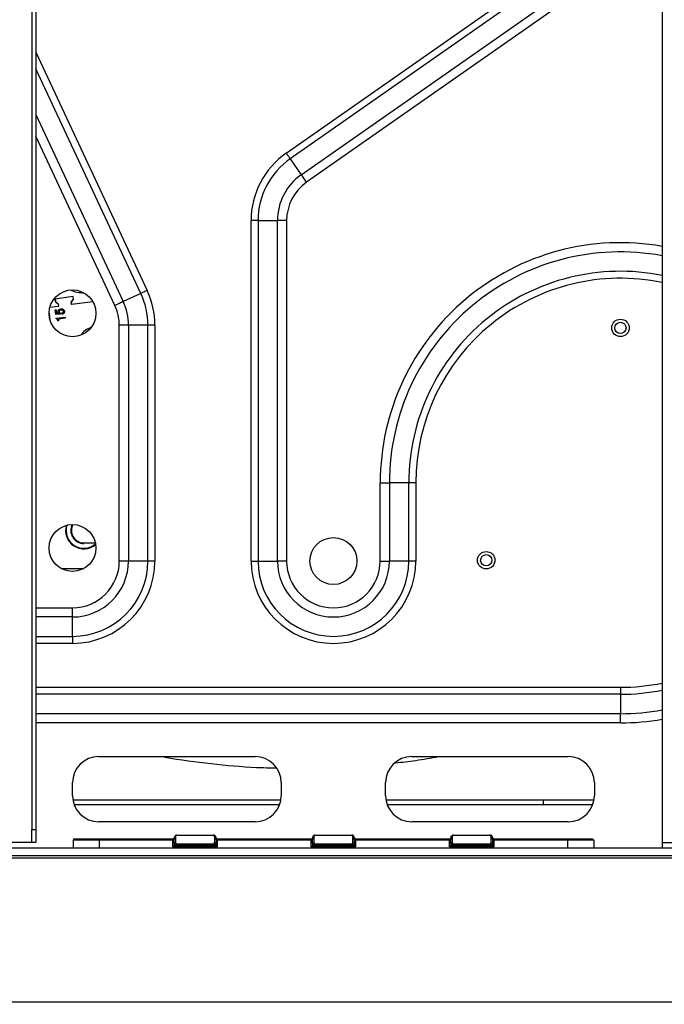
# Model space of a CAD drawing. Units: millimetres. Extents: x 265 to 984, y 63 to 792.
# Drawn here: x 567 to 592, y 94 to 132 of the extents above; entities that cross this region are included whole.
import ezdxf

# ---------------------------------------------------------------- set-up
doc = ezdxf.new("R2010")
doc.units = ezdxf.units.MM
doc.styles.add('SLDTEXTSTYLE0', font='TXT', dxfattribs={"width": 0.75})
doc.dimstyles.new('SLDDIMSTYLE0', dxfattribs={"dimtxt": 3.5, "dimasz": 3.302, "dimexe": 0, "dimexo": 0.0625, "dimgap": 0.875, "dimtad": 1, "dimdec": 0, "dimlfac": 10, "dimrnd": 1e-09, "dimzin": 12, "dimdsep": 46, "dimtxsty": 'SLDTEXTSTYLE0', "dimblk1": 'OPEN30', "dimblk2": 'OPEN30', "dimsah": 1, "dimcen": 0.09, "dimadec": 0, "dimazin": 3, "dimtfac": 1, "dimtdec": 0, "dimtofl": 0, "dimtmove": 0, "dimatfit": 3, "dimldrblk": 'OPEN30', "dimfxl": 1, "dimfrac": 2, "dimtolj": 1, "dimtzin": 12, "dimarcsym": 0})

# ---------------------------------------------------------------- blocks, each defined once
blk = doc.blocks.new('_OPEN30')
at = {"color": 0, "linetype": 'ByBlock', "lineweight": -2}
for p, q in [((-1, 0.267949), (0, 0)), ((0, 0), (-1, -0.267949)), ((0, 0), (-1, 0))]:
    blk.add_line(p, q, dxfattribs=at)
blk = doc.blocks.new('_D_9')
at = {"color": 7, "linetype": 'Continuous', "lineweight": 18}
for p, q in [((563.834, 93.733), (563.834, 85.34)), ((655.834, 93.689), (655.834, 85.34)), ((563.834, 86.34), (655.834, 86.34))]:
    blk.add_line(p, q, dxfattribs=at)
at = {"color": 7, "linetype": 'Continuous', "lineweight": 18, "xscale": 3.302, "yscale": 3.302, "rotation": 180}
blk.add_blockref('_OPEN30', (563.834, 86.34), dxfattribs=at)
at = {"color": 7, "linetype": 'Continuous', "lineweight": 18, "xscale": 3.302, "yscale": 3.302}
blk.add_blockref('_OPEN30', (655.834, 86.34), dxfattribs=at)
at = {"color": 7, "linetype": 'Continuous', "lineweight": 18, "char_height": 3.5, "attachment_point": 1, "style": 'SLDTEXTSTYLE0'}
for s, insert in [('920', (603.361, 90.864)), ('(Anchor bolt hole pitch)', (580.178, 85.308))]:
    blk.add_mtext(s, dxfattribs=dict(at, insert=insert))

msp = doc.modelspace()

# ---------------------------------------------------------------- linework, layer by layer
at = {"color": 7, "linetype": 'Continuous', "lineweight": 25}
for p, q in [((591.434, 166.83), (591.434, 100.23)), ((567.274, 166.33), (567.274, 100.73)), ((567.434, 166.33), (567.434, 100.73)), ((577.023, 126.673), (587.654, 134.117)), ((587.808, 133.896), (577.177, 126.453)), ((577.603, 125.845), (588.234, 133.288)), ((588.437, 132.999), (577.806, 125.555)), ((577.177, 126.453), (577.603, 125.845)), ((575.677, 111.03), (575.677, 124.087)), ((575.946, 124.087), (575.677, 124.087)), ((575.946, 124.087), (575.946, 111.03)), ((575.946, 124.087), (576.688, 124.087)), ((576.688, 111.03), (576.688, 124.087)), ((577.041, 124.087), (576.688, 124.087)), ((577.041, 124.087), (577.041, 111.03)), ((571.452, 121.293), (570.78, 120.979)), ((568.862, 121.173), (568.159, 121.077)), ((568.159, 121.077), (568.172, 120.978)), ((568.857, 121.173), (568.164, 121.078)), ((568.164, 121.078), (568.177, 120.979)), ((568.172, 120.978), (568.285, 120.893)), ((568.177, 120.979), (568.29, 120.893)), ((568.285, 120.893), (568.298, 120.794)), ((568.29, 120.893), (568.303, 120.794)), ((568.785, 120.961), (568.871, 121.074)), ((568.799, 120.862), (568.785, 120.961)), ((568.79, 120.962), (568.876, 121.074)), ((568.804, 120.863), (568.79, 120.962)), ((569.618, 120.974), (568.799, 120.862)), ((569.618, 120.974), (568.804, 120.863)), ((568.871, 121.074), (568.857, 121.173)), ((568.876, 121.074), (568.862, 121.173)), ((567.934, 120.539), (567.97, 120.281)), ((568.298, 120.794), (567.961, 120.748)), ((568.303, 120.794), (567.961, 120.748)), ((568.168, 120.659), (568.206, 120.664)), ((568.191, 120.487), (568.168, 120.659)), ((568.199, 120.488), (568.191, 120.487)), ((568.355, 120.499), (568.199, 120.488)), ((568.206, 120.664), (568.224, 120.53)), ((568.224, 120.53), (568.23, 120.531)), ((568.364, 120.539), (568.369, 120.499)), ((568.437, 120.496), (568.431, 120.542)), ((568.205, 120.339), (568.553, 120.387)), ((568.208, 120.315), (568.205, 120.339)), ((568.276, 120.24), (568.273, 120.258)), ((568.3, 120.244), (568.276, 120.24)), ((568.559, 120.339), (568.292, 120.303)), ((568.292, 120.303), (568.3, 120.244)), ((568.553, 120.387), (568.559, 120.339)), ((569.552, 119.987), (569.539, 119.983)), ((570.627, 111.03), (570.627, 120.072)), ((570.981, 120.072), (570.627, 120.072)), ((570.981, 120.072), (570.981, 111.03)), ((571.723, 120.072), (570.981, 120.072)), ((571.723, 111.03), (571.723, 120.072)), ((571.992, 120.072), (571.723, 120.072)), ((571.992, 120.072), (571.992, 111.03)), ((580.627, 111.03), (580.627, 114.03)), ((580.627, 114.03), (580.981, 114.03)), ((580.981, 114.03), (580.981, 111.03)), ((581.723, 114.03), (580.981, 114.03)), ((581.723, 111.03), (581.723, 114.03)), ((581.992, 114.03), (581.723, 114.03)), ((581.992, 114.03), (581.992, 111.03)), ((569.269, 111.723), (569.714, 111.723)), ((570.981, 111.03), (570.627, 111.03)), ((571.723, 111.03), (570.981, 111.03)), ((571.992, 111.03), (571.723, 111.03)), ((575.677, 111.03), (575.946, 111.03)), ((575.946, 111.03), (576.688, 111.03)), ((577.041, 111.03), (576.688, 111.03)), ((580.627, 111.03), (580.981, 111.03)), ((581.723, 111.03), (580.981, 111.03)), ((581.992, 111.03), (581.723, 111.03)), ((568.834, 108.884), (568.834, 109.237)), ((568.834, 108.141), (568.834, 108.884)), ((568.834, 108.141), (568.834, 107.873)), ((589.834, 106.188), (589.834, 105.919)), ((589.834, 105.919), (589.834, 105.177)), ((589.834, 104.823), (589.834, 105.177)), ((569.834, 103.53), (575.834, 103.53)), ((581.834, 103.53), (587.834, 103.53)), ((568.834, 102.03), (568.834, 102.53)), ((576.834, 102.53), (576.834, 102.03)), ((580.834, 102.03), (580.834, 102.53)), ((588.834, 102.53), (588.834, 102.03)), ((576.82, 101.859), (568.849, 101.859)), ((568.894, 101.689), (576.774, 101.689)), ((586.884, 101.859), (580.849, 101.859)), ((580.894, 101.689), (588.774, 101.689)), ((586.884, 101.689), (586.884, 101.859)), ((588.82, 101.859), (586.884, 101.859)), ((575.834, 101.03), (569.834, 101.03)), ((587.834, 101.03), (581.834, 101.03)), ((567.274, 100.23), (567.274, 100.73)), ((567.274, 100.73), (567.434, 100.73)), ((567.434, 100.73), (567.434, 100.23)), ((572.784, 100.456), (572.784, 100.235)), ((572.834, 100.52), (572.834, 100.506)), ((572.834, 100.52), (574.234, 100.52)), ((574.234, 100.506), (572.834, 100.506)), ((574.234, 100.52), (574.234, 100.506)), ((574.284, 100.235), (574.284, 100.456)), ((578.084, 100.456), (578.084, 100.235)), ((578.134, 100.52), (578.134, 100.506)), ((578.134, 100.52), (579.534, 100.52)), ((579.534, 100.506), (578.134, 100.506)), ((579.534, 100.52), (579.534, 100.506)), ((579.584, 100.235), (579.584, 100.456)), ((583.384, 100.456), (583.384, 100.235)), ((583.434, 100.52), (583.434, 100.506)), ((583.434, 100.52), (584.834, 100.52)), ((584.834, 100.506), (583.434, 100.506)), ((584.834, 100.52), (584.834, 100.506)), ((584.884, 100.235), (584.884, 100.456)), ((567.274, 100.23), (565.434, 100.23)), ((567.434, 100.23), (567.274, 100.23)), ((569.859, 100.32), (568.859, 100.32)), ((568.859, 100.32), (568.859, 100.03)), ((568.909, 100.37), (569.859, 100.37)), ((569.859, 100.32), (569.859, 100.37)), ((569.859, 100.37), (572.684, 100.37)), ((572.684, 100.32), (569.859, 100.32)), ((572.684, 100.367), (572.684, 100.37)), ((572.684, 100.32), (572.684, 100.338)), ((572.684, 100.32), (572.734, 100.32)), ((572.684, 100.07), (572.684, 100.32)), ((574.384, 100.07), (572.684, 100.07)), ((572.734, 100.413), (572.734, 100.42)), ((572.734, 100.199), (572.734, 100.356)), ((572.734, 100.199), (572.734, 100.12)), ((572.734, 100.12), (572.834, 100.12)), ((572.834, 100.185), (572.834, 100.149)), ((572.834, 100.185), (574.234, 100.185)), ((572.834, 100.149), (572.834, 100.12)), ((574.234, 100.149), (572.834, 100.149)), ((572.834, 100.12), (574.234, 100.12)), ((574.234, 100.185), (574.234, 100.149)), ((574.234, 100.149), (574.234, 100.12)), ((574.234, 100.12), (574.334, 100.12)), ((574.334, 100.42), (574.334, 100.413)), ((574.334, 100.356), (574.334, 100.199)), ((574.334, 100.32), (574.384, 100.32)), ((574.334, 100.199), (574.334, 100.12)), ((574.384, 100.37), (574.384, 100.367)), ((574.384, 100.37), (577.984, 100.37)), ((574.384, 100.338), (574.384, 100.32)), ((574.384, 100.32), (574.384, 100.07)), ((577.984, 100.32), (574.384, 100.32)), ((577.984, 100.367), (577.984, 100.37)), ((577.984, 100.32), (577.984, 100.338)), ((577.984, 100.07), (577.984, 100.32)), ((577.984, 100.32), (578.034, 100.32)), ((579.684, 100.07), (577.984, 100.07)), ((578.034, 100.413), (578.034, 100.42)), ((578.034, 100.199), (578.034, 100.356)), ((578.034, 100.199), (578.034, 100.12)), ((578.034, 100.12), (578.134, 100.12)), ((578.134, 100.185), (579.534, 100.185)), ((578.134, 100.185), (578.134, 100.149)), ((579.534, 100.149), (578.134, 100.149)), ((578.134, 100.149), (578.134, 100.12)), ((578.134, 100.12), (579.534, 100.12)), ((579.534, 100.185), (579.534, 100.149)), ((579.534, 100.149), (579.534, 100.12)), ((579.534, 100.12), (579.634, 100.12)), ((579.634, 100.42), (579.634, 100.413)), ((579.634, 100.356), (579.634, 100.199)), ((579.634, 100.32), (579.684, 100.32)), ((579.634, 100.199), (579.634, 100.12)), ((579.684, 100.37), (579.684, 100.367)), ((579.684, 100.37), (583.284, 100.37)), ((579.684, 100.338), (579.684, 100.32)), ((579.684, 100.32), (579.684, 100.07)), ((583.284, 100.32), (579.684, 100.32)), ((583.284, 100.367), (583.284, 100.37)), ((583.284, 100.32), (583.284, 100.338)), ((583.284, 100.07), (583.284, 100.32)), ((583.284, 100.32), (583.334, 100.32)), ((584.984, 100.07), (583.284, 100.07)), ((583.334, 100.413), (583.334, 100.42)), ((583.334, 100.199), (583.334, 100.356)), ((583.334, 100.199), (583.334, 100.12)), ((583.334, 100.12), (583.434, 100.12)), ((583.434, 100.185), (584.834, 100.185)), ((583.434, 100.185), (583.434, 100.149)), ((583.434, 100.149), (583.434, 100.12)), ((584.834, 100.149), (583.434, 100.149)), ((583.434, 100.12), (584.834, 100.12)), ((584.834, 100.185), (584.834, 100.149)), ((584.834, 100.149), (584.834, 100.12)), ((584.834, 100.12), (584.934, 100.12)), ((584.934, 100.42), (584.934, 100.413)), ((584.934, 100.356), (584.934, 100.199)), ((584.934, 100.32), (584.984, 100.32)), ((584.934, 100.199), (584.934, 100.12)), ((584.984, 100.37), (584.984, 100.367)), ((584.984, 100.37), (587.809, 100.37)), ((584.984, 100.338), (584.984, 100.32)), ((584.984, 100.32), (584.984, 100.07)), ((587.809, 100.32), (584.984, 100.32)), ((587.809, 100.32), (587.809, 100.37)), ((587.809, 100.37), (588.759, 100.37)), ((588.809, 100.32), (587.809, 100.32)), ((588.809, 100.32), (588.809, 100.03)), ((591.434, 100.23), (593.434, 100.23)), ((591.434, 100.23), (591.434, 100.03)), ((546.854, 100.03), (672.814, 100.03)), ((672.814, 99.73), (546.854, 99.73)), ((672.714, 99.63), (546.954, 99.63)), ((554.754, 94.13), (664.914, 94.13))]:
    msp.add_line(p, q, dxfattribs=at)
at = {"color": 8, "linetype": 'Continuous', "lineweight": 25}
for p, q in [((567.434, 130.545), (571.696, 121.406)), ((571.452, 121.293), (567.434, 129.91)), ((567.434, 128.153), (570.78, 120.979)), ((570.459, 120.83), (567.434, 127.317)), ((568.388, 110.749), (569.281, 110.749)), ((567.434, 109.237), (568.834, 109.237)), ((568.834, 108.884), (567.434, 108.884)), ((567.434, 108.141), (568.834, 108.141)), ((568.834, 107.873), (567.434, 107.873)), ((567.434, 106.188), (589.834, 106.188)), ((589.834, 105.919), (567.434, 105.919)), ((567.434, 105.177), (589.834, 105.177)), ((589.834, 104.823), (567.434, 104.823)), ((569.859, 100.32), (569.859, 100.03)), ((587.809, 100.32), (587.809, 100.03))]:
    msp.add_line(p, q, dxfattribs=at)
at = {"color": 7, "linetype": 'Continuous', "lineweight": 25, "flags": 128}
for points in [[(577.177, 126.453), (577.162, 126.475), (577.144, 126.5), (577.126, 126.526), (577.107, 126.554), (577.087, 126.583), (577.066, 126.612), (577.045, 126.642), (577.023, 126.673)], [(577.806, 125.555), (577.778, 125.595), (577.75, 125.635), (577.723, 125.674), (577.696, 125.712), (577.671, 125.748), (577.647, 125.783), (577.624, 125.815), (577.603, 125.845)], [(571.696, 121.406), (571.662, 121.391), (571.629, 121.375), (571.596, 121.36), (571.564, 121.345), (571.534, 121.331), (571.505, 121.317), (571.477, 121.305), (571.452, 121.293)], [(570.78, 120.979), (570.747, 120.964), (570.711, 120.947), (570.673, 120.929), (570.633, 120.911), (570.591, 120.891), (570.548, 120.871), (570.504, 120.851), (570.459, 120.83)], [(569.422, 111.723), (569.404, 111.717), (569.269, 111.699)], [(572.684, 100.338), (572.694, 100.339), (572.704, 100.34), (572.712, 100.341), (572.72, 100.343), (572.726, 100.346), (572.731, 100.349), (572.733, 100.353), (572.734, 100.356)], [(572.734, 100.12), (572.734, 100.119), (572.731, 100.117), (572.728, 100.113), (572.723, 100.108), (572.717, 100.102), (572.709, 100.095), (572.701, 100.087), (572.693, 100.079), (572.684, 100.07)], [(574.334, 100.356), (574.335, 100.353), (574.338, 100.349), (574.343, 100.346), (574.349, 100.343), (574.357, 100.341), (574.365, 100.34), (574.375, 100.339), (574.384, 100.338)], [(574.384, 100.07), (574.375, 100.08), (574.365, 100.089), (574.357, 100.098), (574.349, 100.106), (574.343, 100.112), (574.338, 100.116), (574.335, 100.119), (574.334, 100.12)], [(577.984, 100.338), (577.994, 100.339), (578.004, 100.34), (578.012, 100.341), (578.02, 100.343), (578.026, 100.346), (578.031, 100.349), (578.033, 100.353), (578.034, 100.356)], [(578.034, 100.12), (578.034, 100.119), (578.031, 100.117), (578.028, 100.113), (578.023, 100.108), (578.017, 100.102), (578.009, 100.095), (578.001, 100.087), (577.993, 100.079), (577.984, 100.07)], [(579.634, 100.356), (579.635, 100.353), (579.638, 100.349), (579.643, 100.346), (579.649, 100.343), (579.657, 100.341), (579.665, 100.34), (579.675, 100.339), (579.684, 100.338)], [(579.684, 100.07), (579.675, 100.08), (579.665, 100.089), (579.657, 100.098), (579.649, 100.106), (579.643, 100.112), (579.638, 100.116), (579.635, 100.119), (579.634, 100.12)], [(583.284, 100.338), (583.294, 100.339), (583.304, 100.34), (583.312, 100.341), (583.32, 100.343), (583.326, 100.346), (583.331, 100.349), (583.333, 100.353), (583.334, 100.356)], [(583.334, 100.12), (583.334, 100.119), (583.331, 100.117), (583.328, 100.113), (583.323, 100.108), (583.317, 100.102), (583.309, 100.095), (583.301, 100.087), (583.293, 100.079), (583.284, 100.07)], [(584.934, 100.356), (584.935, 100.353), (584.938, 100.349), (584.943, 100.346), (584.949, 100.343), (584.957, 100.341), (584.965, 100.34), (584.975, 100.339), (584.984, 100.338)], [(584.984, 100.07), (584.975, 100.08), (584.965, 100.089), (584.957, 100.098), (584.949, 100.106), (584.943, 100.112), (584.938, 100.116), (584.935, 100.119), (584.934, 100.12)]]:
    msp.add_lwpolyline(points, dxfattribs=at)
at = {"color": 7, "linetype": 'Continuous', "lineweight": 25}
for centre, radius in [((568.834, 120.53), 0.9), ((589.834, 119.97), 0.335), ((589.834, 119.97), 0.215), ((568.834, 111.53), 0.9), ((578.834, 111.03), 0.9), ((584.69, 111.06), 0.335), ((584.69, 111.06), 0.215)]:
    msp.add_circle(centre, radius, dxfattribs=at)
for centre, radius, start, end in [((578.834, 124.087), 3.157, 125, 180), ((578.834, 124.087), 2.889, 125, 180), ((578.834, 124.087), 2.146, 125, 180), ((578.834, 124.087), 1.793, 125, 180), ((569.269, 122.591), 1.275, 246.0109, 270.1529), ((568.834, 120.072), 2.889, 0, 25), ((568.834, 120.072), 3.157, 0, 25), ((568.834, 120.072), 1.793, 0, 25), ((568.834, 120.072), 2.146, 0, 25), ((569.708, 119.371), 0.635, 105.457, 149.6475), ((569.269, 112.199), 0.7, 163.4051, 310.5167), ((569.269, 112.199), 0.68, 162.385, 311.5368), ((569.269, 112.199), 0.5, 152.4348, 270), ((569.269, 112.199), 0.476, 150.9376, 270), ((568.834, 111.03), 2.146, 270, 0), ((568.834, 111.03), 1.793, 270, 0), ((568.834, 111.03), 2.889, 270, 0), ((568.834, 111.03), 3.157, 270, 0), ((578.834, 111.03), 3.157, 180, 0), ((578.834, 111.03), 2.889, 180, 0), ((578.834, 111.03), 2.146, 180, 0), ((578.834, 111.03), 1.793, 180, 0), ((569.834, 102.53), 1, 90, 180), ((575.834, 102.53), 1, 0, 90), ((581.834, 102.53), 1, 90, 180), ((587.834, 102.53), 1, 0, 90), ((569.834, 102.03), 1, 180, 270), ((575.834, 102.03), 1, 270, 0), ((581.834, 102.03), 1, 180, 270), ((587.834, 102.03), 1, 270, 0), ((572.834, 100.42), 0.1, 113.6618, 180), ((572.778, 100.411), 0.0446, 81.9531, 168.5751), ((572.834, 100.456), 0.05, 90, 180), ((572.834, 100.42), 0.1, 90, 113.6618), ((574.234, 100.42), 0.1, 66.3382, 90), ((574.234, 100.456), 0.05, 0, 90), ((574.234, 100.42), 0.1, 0, 66.3382), ((574.291, 100.411), 0.0446, 11.4252, 98.0499), ((578.134, 100.42), 0.1, 113.6618, 180), ((578.078, 100.411), 0.0446, 81.9515, 168.5767), ((578.134, 100.456), 0.05, 90, 180), ((578.134, 100.42), 0.1, 90, 113.6618), ((579.534, 100.42), 0.1, 66.3382, 90), ((579.534, 100.456), 0.05, 0, 90), ((579.534, 100.42), 0.1, 0, 66.3382), ((579.591, 100.411), 0.0446, 11.4288, 98.0462), ((583.434, 100.42), 0.1, 113.6618, 180), ((583.378, 100.411), 0.0446, 81.9493, 168.5788), ((583.434, 100.456), 0.05, 90, 180), ((583.434, 100.42), 0.1, 90, 113.6618), ((584.834, 100.42), 0.1, 66.3382, 90), ((584.834, 100.456), 0.05, 0, 90), ((584.834, 100.42), 0.1, 0, 66.3382), ((584.891, 100.411), 0.0446, 11.425, 98.0484), ((568.909, 100.32), 0.05, 90, 180), ((572.684, 100.42), 0.05, 270, 0), ((572.686, 100.415), 0.0484, 268.0869, 357.943), ((572.778, 100.191), 0.0446, 81.9524, 168.5803), ((572.834, 100.235), 0.05, 180, 270), ((574.234, 100.235), 0.05, 270, 0), ((574.291, 100.191), 0.0446, 11.42, 98.0505), ((574.384, 100.42), 0.05, 180, 270), ((574.383, 100.415), 0.0484, 182.0555, 271.9146), ((577.984, 100.42), 0.05, 270, 0), ((577.986, 100.415), 0.0484, 268.0836, 357.943), ((578.078, 100.191), 0.0446, 81.9508, 168.5819), ((578.134, 100.235), 0.05, 180, 270), ((579.534, 100.235), 0.05, 270, 0), ((579.591, 100.191), 0.0446, 11.4236, 98.0469), ((579.684, 100.42), 0.05, 180, 270), ((579.683, 100.415), 0.0484, 182.0535, 271.9166), ((583.284, 100.42), 0.05, 270, 0), ((583.286, 100.415), 0.0484, 268.087, 357.9395), ((583.378, 100.191), 0.0446, 81.9487, 168.5841), ((583.434, 100.235), 0.05, 180, 270), ((584.834, 100.235), 0.05, 270, 0), ((584.891, 100.191), 0.0446, 11.4198, 98.0491), ((584.984, 100.42), 0.05, 180, 270), ((584.983, 100.415), 0.0484, 182.057, 271.9131), ((588.759, 100.32), 0.05, 0, 90)]:
    msp.add_arc(centre, radius, start, end, dxfattribs=at)
at = {"color": 8, "linetype": 'Continuous', "lineweight": 25}
for radius, start, end in [(9.207, 79.9924, 180), (8.854, 79.5884, 180), (8.111, 78.6235, 180), (7.843, 78.2282, 180), (7.843, 270, 281.7718), (8.111, 270, 281.3765), (8.854, 270, 280.4116), (9.207, 270, 280.0076)]:
    msp.add_arc((589.834, 114.03), radius, start, end, dxfattribs=at)
at = {"color": 7, "linetype": 'Continuous', "lineweight": 25}
for centre, start_param, end_param in [((572.834, 100.199), 3.141593, 4.712389), ((574.234, 100.199), 4.712389, 6.283185), ((578.134, 100.199), 3.141593, 4.712389), ((579.534, 100.199), 4.712389, 6.283185), ((583.434, 100.199), 3.141593, 4.712389), ((584.834, 100.199), 4.712389, 6.283185)]:
    msp.add_ellipse(centre, major_axis=(0.1, 0), ratio=0.5, start_param=start_param, end_param=end_param, dxfattribs=at)
for points, knots in [([(568.23, 120.531), (568.244, 120.532), (568.269, 120.534), (568.294, 120.535), (568.305, 120.535)], [0, 0, 0, 0, 0.56, 1, 1, 1, 1]), ([(568.286, 120.587), (568.285, 120.602), (568.284, 120.627), (568.297, 120.648), (568.303, 120.657)], [0, 0, 0, 0, 0.559583, 1, 1, 1, 1]), ([(568.318, 120.535), (568.309, 120.543), (568.293, 120.558), (568.288, 120.578), (568.286, 120.587)], [0, 0, 0, 0, 0.560012, 1, 1, 1, 1]), ([(568.303, 120.657), (568.315, 120.669), (568.338, 120.689), (568.368, 120.694), (568.381, 120.697)], [0, 0, 0, 0, 0.5576499, 1, 1, 1, 1]), ([(568.305, 120.535), (568.308, 120.535), (568.312, 120.534), (568.316, 120.534), (568.318, 120.535)], [0, 0, 0, 0, 0.559672, 1, 1, 1, 1]), ([(568.328, 120.622), (568.325, 120.617), (568.319, 120.608), (568.32, 120.597), (568.32, 120.592)], [0, 0, 0, 0, 0.559469, 1, 1, 1, 1]), ([(568.32, 120.592), (568.322, 120.583), (568.326, 120.568), (568.338, 120.557), (568.344, 120.552)], [0, 0, 0, 0, 0.5588247, 1, 1, 1, 1]), ([(568.394, 120.649), (568.38, 120.647), (568.356, 120.644), (568.337, 120.629), (568.328, 120.622)], [0, 0, 0, 0, 0.562346, 1, 1, 1, 1]), ([(568.344, 120.552), (568.347, 120.55), (568.354, 120.545), (568.361, 120.541), (568.364, 120.539)], [0, 0, 0, 0, 0.560161, 1, 1, 1, 1]), ([(568.369, 120.499), (568.367, 120.499), (568.362, 120.499), (568.357, 120.499), (568.355, 120.499)], [0, 0, 0, 0, 0.559973, 1, 1, 1, 1]), ([(568.381, 120.697), (568.403, 120.699), (568.442, 120.702), (568.476, 120.683), (568.491, 120.675)], [0, 0, 0, 0, 0.560653, 1, 1, 1, 1]), ([(568.471, 120.637), (568.465, 120.641), (568.452, 120.649), (568.425, 120.652), (568.406, 120.65), (568.394, 120.649)], [0, 0, 0, 0, 0.279365, 0.559495, 1, 1, 1, 1]), ([(568.431, 120.542), (568.442, 120.545), (568.461, 120.55), (568.476, 120.563), (568.483, 120.569)], [0, 0, 0, 0, 0.561185, 1, 1, 1, 1]), ([(568.511, 120.538), (568.499, 120.527), (568.478, 120.507), (568.45, 120.499), (568.437, 120.496)], [0, 0, 0, 0, 0.558246, 1, 1, 1, 1]), ([(568.491, 120.601), (568.489, 120.609), (568.486, 120.623), (568.476, 120.633), (568.471, 120.637)], [0, 0, 0, 0, 0.5602, 1, 1, 1, 1]), ([(568.483, 120.569), (568.486, 120.575), (568.492, 120.585), (568.491, 120.596), (568.491, 120.601)], [0, 0, 0, 0, 0.559087, 1, 1, 1, 1]), ([(568.491, 120.675), (568.501, 120.664), (568.521, 120.646), (568.526, 120.62), (568.528, 120.608)], [0, 0, 0, 0, 0.558881, 1, 1, 1, 1]), ([(568.528, 120.608), (568.529, 120.594), (568.53, 120.569), (568.517, 120.548), (568.511, 120.538)], [0, 0, 0, 0, 0.559594, 1, 1, 1, 1]), ([(568.251, 120.3), (568.244, 120.305), (568.231, 120.314), (568.215, 120.315), (568.208, 120.315)], [0, 0, 0, 0, 0.559935, 1, 1, 1, 1]), ([(568.273, 120.258), (568.272, 120.268), (568.268, 120.284), (568.256, 120.295), (568.251, 120.3)], [0, 0, 0, 0, 0.5602335, 1, 1, 1, 1]), ([(572.684, 100.338), (572.685, 100.343), (572.685, 100.353), (572.685, 100.362), (572.684, 100.366), (572.684, 100.367)], [0, 0, 0, 0, 0.4036666, 0.807348, 1, 1, 1, 1]), ([(572.734, 100.413), (572.734, 100.411), (572.734, 100.401), (572.735, 100.383), (572.734, 100.365), (572.734, 100.356)], [0, 0, 0, 0, 0.188073, 0.598184, 1, 1, 1, 1]), ([(574.334, 100.356), (574.334, 100.36), (574.334, 100.374), (574.334, 100.394), (574.334, 100.407), (574.334, 100.413)], [0, 0, 0, 0, 0.188063, 0.598175, 1, 1, 1, 1]), ([(574.384, 100.367), (574.384, 100.364), (574.384, 100.359), (574.384, 100.348), (574.384, 100.341), (574.384, 100.338)], [0, 0, 0, 0, 0.4036802, 0.807331, 1, 1, 1, 1]), ([(577.984, 100.338), (577.985, 100.343), (577.985, 100.353), (577.985, 100.362), (577.984, 100.366), (577.984, 100.367)], [0, 0, 0, 0, 0.403667, 0.807348, 1, 1, 1, 1]), ([(578.034, 100.413), (578.034, 100.411), (578.034, 100.401), (578.035, 100.383), (578.034, 100.365), (578.034, 100.356)], [0, 0, 0, 0, 0.188073, 0.598184, 1, 1, 1, 1]), ([(579.634, 100.356), (579.634, 100.36), (579.634, 100.374), (579.634, 100.394), (579.634, 100.407), (579.634, 100.413)], [0, 0, 0, 0, 0.188063, 0.598175, 1, 1, 1, 1]), ([(579.684, 100.367), (579.684, 100.364), (579.684, 100.359), (579.684, 100.348), (579.684, 100.341), (579.684, 100.338)], [0, 0, 0, 0, 0.4036802, 0.807331, 1, 1, 1, 1]), ([(583.284, 100.338), (583.285, 100.343), (583.285, 100.353), (583.285, 100.362), (583.284, 100.366), (583.284, 100.367)], [0, 0, 0, 0, 0.403667, 0.807348, 1, 1, 1, 1]), ([(583.334, 100.413), (583.334, 100.411), (583.334, 100.401), (583.335, 100.383), (583.334, 100.365), (583.334, 100.356)], [0, 0, 0, 0, 0.188073, 0.598184, 1, 1, 1, 1]), ([(584.934, 100.356), (584.934, 100.36), (584.934, 100.374), (584.934, 100.394), (584.934, 100.407), (584.934, 100.413)], [0, 0, 0, 0, 0.188063, 0.598175, 1, 1, 1, 1]), ([(584.984, 100.367), (584.984, 100.364), (584.984, 100.359), (584.984, 100.348), (584.984, 100.341), (584.984, 100.338)], [0, 0, 0, 0, 0.40368, 0.807331, 1, 1, 1, 1])]:
    msp.add_open_spline(points, degree=3, knots=knots, dxfattribs=at)
at = {"color": 8, "linetype": 'Continuous', "lineweight": 25}
for points, knots in [([(572.285, 103.53), (572.315, 103.524), (572.933, 103.407), (574.134, 103.255), (575.557, 103.118), (576.388, 103.102), (576.637, 103.097)], [0, 0, 0, 0, 0.0211985, 0.4309692, 0.8293198, 1, 1, 1, 1]), ([(581.207, 103.288), (581.465, 103.318), (582.023, 103.383), (582.575, 103.479), (582.871, 103.53)], [0, 0, 0, 0, 0.463796, 1, 1, 1, 1])]:
    msp.add_open_spline(points, degree=3, knots=knots, dxfattribs=at)

# ---------------------------------------------------------------- dimensions: what is measured, and where the dimension line sits
at = {"color": 7, "linetype": 'Continuous', "lineweight": 18}
dim = msp.add_linear_dim(base=(655.834, 80.796), p1=(563.834, 94.733), p2=(655.834, 94.689), dimstyle='SLDDIMSTYLE0', dxfattribs=at)
dim.commit()
dim.dimension.update_dxf_attribs({"geometry": '_D_9', "text_midpoint": (607.24, 80.796), "dimtype": 160})

doc.saveas('drawing.dxf')
